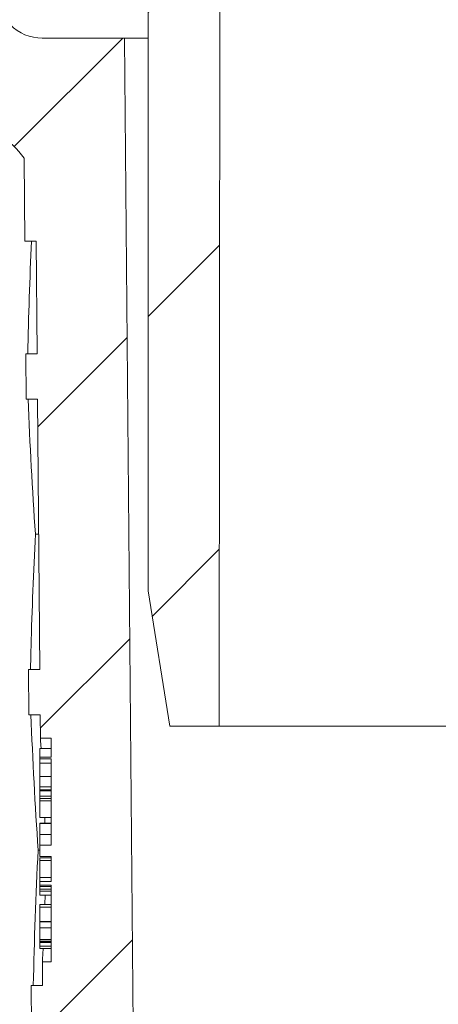
# Model space of a CAD drawing. Units: millimetres. Extents: x 202 to 698, y 147 to 508.
# Drawn here: x 374 to 392, y 255 to 298 of the extents above; entities that cross this region are included whole.
import ezdxf

# ---------------------------------------------------------------- set-up
doc = ezdxf.new("R2010")
doc.units = ezdxf.units.MM
doc.header["$LTSCALE"] = 3
doc.linetypes.add('SLD-Durchgehend', pattern=[0])
doc.layers.add('MAßLINIE_MAßZEICHNUNGEN', color=7, linetype='SLD-Durchgehend')
doc.styles.add('SLDTEXTSTYLE0', font='Opinion Pro')
doc.dimstyles.new('SLDDIMSTYLE0', dxfattribs={"dimtxt": 15.875, "dimasz": 10.5, "dimexe": 0, "dimexo": 0.0625, "dimgap": 3.96875, "dimtad": 0, "dimdec": 0, "dimrnd": 1e-09, "dimzin": 12, "dimdsep": 46, "dimtxsty": 'SLDTEXTSTYLE0', "dimsah": 1, "dimcen": 0.09, "dimadec": 0, "dimazin": 3, "dimtfac": 1, "dimtdec": 0, "dimtofl": 0, "dimtmove": 0, "dimatfit": 3, "dimfxl": 0, "dimfrac": 2, "dimtolj": 1, "dimtzin": 12, "dimarcsym": 0})

# ---------------------------------------------------------------- blocks, each defined once
blk = doc.blocks.new('_D_6')
at = {"layer": 'MAßLINIE_MAßZEICHNUNGEN', "color": 7}
for p, q in [((246.9478796067874, 387.0538305339085), (246.9478796067874, 319.5263497488034)), ((246.9478796067874, 179.9838305339085), (246.9478796067874, 240.4159359590539)), ((411.8084439924136, 179.9838305339085), (243.9478796067874, 179.9838305339085))]:
    blk.add_line(p, q, dxfattribs=at)
for points in [[(246.9478796067874, 387.0538305339085), (242.4478796067874, 376.5538305339085), (251.4478796067874, 376.5538305339085)], [(246.9478796067874, 179.9838305339085), (251.4478796067874, 190.4838305339085), (242.4478796067874, 190.4838305339085)]]:
    blk.add_solid(points, dxfattribs=at)
at = {"layer": 'MAßLINIE_MAßZEICHNUNGEN', "color": 7, "char_height": 15.875, "attachment_point": 1, "rotation": 90.00000000000041, "style": 'SLDTEXTSTYLE0'}
for s, insert in [('max. 221', (249.7113051659035, 240.4159359590535)), ('min. 172', (225.781211892383, 243.6497300819877))]:
    blk.add_mtext(s, dxfattribs=dict(at, insert=insert))

msp = doc.modelspace()

# ---------------------------------------------------------------- hatches: boundary and pattern name
at = {"linetype": 'SLD-Durchgehend', "lineweight": 18}
h = msp.add_hatch(dxfattribs=at)
h.set_pattern_fill('ANSI31', scale=3, angle=179.9999820139109, style=0)
h.set_pattern_definition([(224.9999820139109, (0, 0), (6.735189976513771, -6.735194205089295), [])])
edge = h.paths.add_edge_path(flags=0)
edge.add_arc((339.5073952633667, 378.5538305339084), 0.2999999999999999, 90, 169.9999999999903)
edge.add_line((339.211952937463, 378.6059249872085), (338.4177429070216, 374.1017360806084))
edge.add_arc((338.122300581118, 374.1538305339084), 0.2999999999999999, 270, 350.000000000001, ccw=False)
edge.add_line((338.122300581118, 373.8538305339084), (329.0758990573419, 373.8538305339084))
edge.add_line((329.0758990573419, 373.8538305339084), (329.0584439924137, 372.8538305339084))
edge.add_line((329.0584439924137, 372.8538305339084), (328.1679047715523, 372.8538305339084))
edge.add_line((328.1679047715523, 372.8538305339084), (327.9584439924137, 360.8538305339085))
edge.add_line((327.9584439924137, 360.8538305339085), (324.1584439924137, 360.8538305339085))
edge.add_line((324.1584439924137, 360.8538305339085), (323.9489832132751, 372.8538305339084))
edge.add_line((323.9489832132751, 372.8538305339084), (323.0584439924137, 372.8538305339084))
edge.add_line((323.0584439924137, 372.8538305339084), (323.0315501829308, 374.3945758472886))
edge.add_arc((326.2753906188431, 383.8538305339084), 10, 244.9999999999996, 251.0717383593087, ccw=False)
edge.add_line((322.0492080014361, 374.7907526635419), (302.2075619987223, 384.0430641450079))
edge.add_arc((289.5290141465014, 356.8538305339084), 29.99999999999997, 65.00000000000023, 90.00000000000021)
edge.add_line((289.5290141465013, 386.8538305339084), (285.8084439924137, 386.8538305339084))
edge.add_line((285.8084439924137, 386.8538305339084), (285.8434619003486, 384.8476559319316))
edge.add_line((285.8434619003486, 384.8476559319316), (294.4677227274827, 383.3269660594407))
edge.add_arc((289.7792219304762, 356.7371567281111), 26.99999999999999, 65, 80.00000000000051, ccw=False)
edge.add_line((301.1899149974747, 381.2074669781007), (321.3441296190005, 371.8094023559837))
edge.add_line((321.3441296190005, 371.8094023559837), (321.55327185074, 359.8276519242525))
edge.add_arc((323.0530433934746, 359.8538305339084), 1.5, 181.0000000000004, 270.0000000000008)
edge.add_line((323.0530433934746, 358.3538305339084), (329.0638445913528, 358.3538305339084))
edge.add_arc((329.0638445913528, 359.8538305339084), 1.5, 270.0000000000008, 359.0000000000012)
edge.add_line((330.5636161340874, 359.8276519242525), (330.5728006158827, 360.3538305339084))
edge.add_line((330.5728006158827, 360.3538305339084), (342.8768757053766, 360.3538305339084))
edge.add_line((342.8768757053766, 360.3538305339084), (342.8768757053766, 360.4203574643749))
edge.add_arc((346.9259170425796, 363.3538305338988), 5.000000000000001, 215.9227971435717, 270.0000000000008)
edge.add_line((346.9259170425796, 358.3538305338988), (357.8230028259642, 358.3538305338988))
edge.add_line((357.8230028259642, 358.3538305338988), (361.0507201897173, 349.4857499606058))
edge.add_arc((364.8094906728609, 350.8538305339085), 4, 200.0000000000009, 270.0000000000008)
edge.add_line((364.8094906728609, 346.8538305339085), (367.9429190177556, 346.8538305339085))
edge.add_line((367.9429190177556, 346.8538305339085), (367.9429190177556, 346.5538305339085))
edge.add_line((367.9429190177556, 346.5538305339085), (368.4043026522328, 346.5538305339085))
edge.add_line((368.4043026522328, 346.5538305339085), (368.4043026565232, 346.8538305339085))
edge.add_line((368.4043026565232, 346.8538305339085), (370.7197394169538, 346.8538305339085))
edge.add_line((370.7197394169538, 346.8538305339085), (370.7197394119022, 346.5538305339085))
edge.add_line((370.7197394119022, 346.5538305339085), (371.1935215239811, 346.5538305339085))
edge.add_line((371.1935215239811, 346.5538305339085), (371.1935215239811, 346.8538305339085))
edge.add_line((371.1935215239811, 346.8538305339085), (376.3084439924136, 346.8538305339085))
edge.add_arc((376.3084439924136, 343.8538305339085), 3, -7.958078640513122e-13, 89.9999999999992, ccw=False)
edge.add_line((379.3084439924136, 343.8538305339085), (379.3084439924136, 272.8538305339085))
edge.add_line((379.3084439924136, 272.8538305339085), (380.2688131177028, 266.8538305339084))
edge.add_line((380.2688131177028, 266.8538305339084), (382.4497790355945, 266.8538305339084))
edge.add_line((382.4497790355945, 266.8538305339084), (382.5240190360519, 340.5385825339085))
edge.add_line((382.5240190360519, 340.5385825339085), (382.4723526995006, 343.498544972532))
edge.add_arc((376.4732665285623, 343.3938305339085), 6, 0.9999999999979815, 90)
edge.add_line((376.4732665285623, 349.3938305339085), (364.9769169806234, 349.3938305339085))
edge.add_arc((364.9769169806234, 350.3938305339084), 1, 199.9999999999965, 270, ccw=False)
edge.add_line((364.0372243598375, 350.0518103905828), (360.6923012490801, 359.2419111072003))
edge.add_arc((356.9335307659365, 357.8738305338977), 4, 20.00000000000009, 90)
edge.add_line((356.9335307659365, 361.8738305338977), (346.898664997353, 361.8738305338977))
edge.add_arc((346.898664997353, 363.8738305338977), 2.000000000000008, 182.9999999999991, 270, ccw=False)
edge.add_line((344.9014059278439, 363.7691586214118), (344.0832764764335, 379.3799985120299))
edge.add_arc((343.5839617090562, 379.3538305339084), 0.5, 3.000000000005424, 90)
edge.add_line((343.5839617090562, 379.8538305339084), (341.6545230135408, 379.8538305339084))
edge.add_arc((341.6545230135408, 379.3538305339084), 0.5, 90, 179.0000000000894)
edge.add_line((341.1545991659626, 379.3625567371263), (341.150864446667, 379.1485948119774))
edge.add_arc((340.8509101381201, 379.1538305339084), 0.2999999999999999, 270, 359.00000000002416, ccw=False)
edge.add_line((340.8509101381201, 378.8538305339085), (339.5073952633667, 378.8538305339085))
h = msp.add_hatch(dxfattribs=at)
h.set_pattern_fill('ANSI31', scale=3, style=0)
h.set_pattern_definition([(45, (0, 0), (-6.735192090801865, 6.735192090801865), [])])
edge = h.paths.add_edge_path(flags=0)
edge.add_line((363.8084439924137, 295.8538305339085), (363.8084439924137, 293.3538305339085))
edge.add_line((363.8084439924137, 293.3538305339085), (371.3170390082489, 293.3538305339084))
edge.add_arc((371.3170390082489, 290.3538305339084), 3.000000000000002, 34.05665194526381, 89.9999999999992, ccw=False)
edge.add_line((373.8024917824781, 292.0338675886852), (373.8346069789737, 288.3538305339086))
edge.add_line((373.8346069789737, 288.3538305339086), (374.3346069789876, 288.3538305339086))
edge.add_line((374.3346069789876, 288.3538305339086), (374.3782413179414, 283.3538305339085))
edge.add_line((374.3782413179414, 283.3538305339085), (373.8782413179414, 283.3538305339085))
edge.add_line((373.8782413179414, 283.3538305339085), (373.8956950535229, 281.3538305339085))
edge.add_line((373.8956950535229, 281.3538305339085), (374.3956950535229, 281.3538305339085))
edge.add_line((374.3956950535229, 281.3538305339085), (374.500417467012, 269.3538305339085))
edge.add_line((374.500417467012, 269.3538305339085), (374.0003984278191, 269.3538305339085))
edge.add_line((374.0003984278191, 269.3538305339085), (374.0178521634007, 267.3538305339085))
edge.add_line((374.0178521634007, 267.3538305339085), (374.5178712025935, 267.3538305339085))
edge.add_line((374.5178712025935, 267.3538305339085), (374.5269443746616, 266.314147994226))
edge.add_line((374.5269443746616, 266.314147994226), (375.0084439924137, 266.314147994226))
edge.add_line((375.0084439924137, 266.314147994226), (375.0084439924137, 265.4775639327871))
edge.add_line((375.0084439924137, 265.4775639327871), (374.5084439924137, 265.4775639327883))
edge.add_line((374.5084439924137, 265.4775639327883), (374.5084439924137, 265.3946866403985))
edge.add_line((374.5084439924137, 265.3946866403985), (375.0084439924137, 265.3946866403985))
edge.add_line((375.0084439924137, 265.3946866403985), (375.0084439924137, 261.570672536489))
edge.add_line((375.0084439924137, 261.570672536489), (374.5084439924137, 261.5706725364892))
edge.add_line((374.5084439924137, 261.5706725364892), (374.5084439924137, 261.0660973404365))
edge.add_line((374.5084439924137, 261.0660973404365), (375.0084439924137, 261.0660973404363))
edge.add_line((375.0084439924137, 261.0660973404363), (375.0084439924137, 259.9681793134237))
edge.add_line((375.0084439924137, 259.9681793134237), (374.5084439924137, 259.9681793134237))
edge.add_line((374.5084439924137, 259.9681793134237), (374.5084439924137, 259.7915116416459))
edge.add_line((374.5084439924137, 259.7915116416459), (375.0084439924137, 259.7915116416458))
edge.add_line((375.0084439924137, 259.7915116416458), (375.0084439924137, 256.3935130735911))
edge.add_line((375.0084439924137, 256.3935130735911), (374.6135204440145, 256.3935130735911))
edge.add_line((374.6135204440145, 256.3935130735911), (374.6225936160826, 255.3538305339085))
edge.add_line((374.6225936160826, 255.3538305339085), (374.1225745768897, 255.3538305339085))
edge.add_line((374.1225745768897, 255.3538305339085), (374.1400283124712, 253.3538305339085))
edge.add_line((374.1400283124712, 253.3538305339085), (374.6400473516641, 253.3538305339085))
edge.add_line((374.6400473516641, 253.3538305339085), (374.7447697651533, 241.3538305339085))
edge.add_line((374.7447697651533, 241.3538305339085), (374.2447507259603, 241.3538305339085))
edge.add_line((374.2447507259603, 241.3538305339085), (374.2622044615419, 239.3538305339085))
edge.add_line((374.2622044615419, 239.3538305339085), (374.7622235007348, 239.3538305339085))
edge.add_line((374.7622235007348, 239.3538305339085), (374.8135238490485, 233.4753928694745))
edge.add_line((374.8135238490485, 233.4753928694745), (374.4135086176942, 233.4753928694743))
edge.add_line((374.4135086176942, 233.4753928694743), (374.416920193015, 233.0844650586441))
edge.add_line((374.416920193015, 233.0844650586441), (374.8169354243694, 233.0844650586427))
edge.add_line((374.8169354243694, 233.0844650586427), (374.8669459142239, 227.3538305339085))
edge.add_line((374.8669459142239, 227.3538305339085), (374.366926875031, 227.3538305339085))
edge.add_line((374.366926875031, 227.3538305339085), (374.4107131966412, 222.3364150464397))
edge.add_line((374.4107131966412, 222.3364150464397), (373.9150388808625, 221.840740730661))
edge.add_line((373.9150388808625, 221.840740730661), (374.7964913844181, 220.8543410304522))
edge.add_arc((375.9149817654588, 221.8538305339085), 1.5, 221.7841588678866, 270.0000000000008)
edge.add_line((375.9149817654588, 220.3538305339085), (376.96536187672, 220.3538305339101))
edge.add_arc((376.96536187672, 222.3538305339101), 2, 270.0000000000008, 349.972770344038)
edge.add_arc((380.1657185037179, 221.787952932277), 1.25, 55.48642562036099, 169.9727703440359, ccw=False)
edge.add_arc((388.8063909370888, 234.3538305339085), 13.99999999999999, 235.4864256203736, 270.0000000000008)
edge.add_line((388.8063909370888, 220.3538305339085), (399.3822918403034, 220.3538305339085))
edge.add_arc((399.3822918403034, 217.3538305339085), 3, 3.906351193966316, 89.9999999999992, ccw=False)
edge.add_arc((436.2963309710111, 219.8744881974115), 34.00000000000001, 183.9063511939687, 227.1545319278969)
edge.add_arc((411.1354668551845, 192.7464415123863), 3, 2.9999999999993747, 47.15453192789562, ccw=False)
edge.add_line((414.1313554594482, 192.9034493811151), (414.8084439924136, 179.9838305339085))
edge.add_line((414.8084439924136, 179.9838305339085), (417.8084439924136, 179.9838305339085))
edge.add_line((417.8084439924136, 179.9838305339085), (418.1384506669091, 186.2807329978179))
edge.add_arc((421.1343392711728, 186.1237251290891), 3, 65.80876092853998, 176.9999999999996, ccw=False)
edge.add_arc((436.2963309710111, 219.8744881974115), 34.00000000000001, 245.8087609285421, 261.7165499656134)
edge.add_arc((430.9657273149725, 183.2604927221533), 3, 50.37152345534162, 81.7165499656121, ccw=False)
edge.add_arc((441.8084439924137, 196.3538305339085), 14, 230.371523455343, 240.0922447419554)
edge.add_arc((435.5758805697624, 185.5184646802499), 1.5, 240.0922447419539, 302.8173033296494)
edge.add_arc((441.8084439924137, 175.8538305339085), 9.999999999999995, 57.18269667035071, 122.81730332964759, ccw=False)
edge.add_arc((448.0410074150649, 185.5184646802499), 1.5, 237.1826966703522, 299.9077552580458)
edge.add_arc((441.8084439924137, 196.3538305339085), 14, 299.9077552580461, 303.5637422602737)
edge.add_arc((451.2071379730971, 182.1882189531307), 3, 87.49999999999949, 123.5637422602718, ccw=False)
edge.add_line((451.3379961351931, 185.1853636178763), (569.5032380337606, 180.0261577375724))
edge.add_line((569.5032380337606, 180.0261577375724), (574.0032380337606, 181.0237837194656))
edge.add_line((574.0032380337606, 181.0237837194656), (574.1256792372102, 183.8281483367439))
edge.add_line((574.1256792372102, 183.8281483367439), (431.1212666839967, 190.822230943781))
edge.add_arc((432.098262079909, 210.7983536906097), 20, 245.1776038055423, 267.19999999999993, ccw=False)
edge.add_arc((436.2963309710111, 219.8744881974115), 29.99999999999996, 180.9944328152612, 245.1776038055423, ccw=False)
edge.add_line((406.300849384655, 219.3538305339085), (408.3084439924137, 219.3538305339085))
edge.add_line((408.3084439924137, 219.3538305339085), (408.3084439924137, 222.8538305339085))
edge.add_line((408.3084439924137, 222.8538305339085), (406.8084439924137, 224.3538305339085))
edge.add_line((406.8084439924137, 224.3538305339085), (388.8063909370888, 224.3538305339085))
edge.add_arc((388.8063909370888, 234.3538305339085), 10, 180.5, 270, ccw=False)
edge.add_line((378.8067717064472, 234.2665651789247), (378.2562174824137, 297.3538305339085))
edge.add_line((378.2562174824137, 297.3538305339085), (374.6084439924138, 297.3538305339085))
edge.add_arc((374.6084439924138, 299.3538305339084), 2, 180, 270, ccw=False)
edge.add_line((372.6084439924137, 299.3538305339084), (372.6084439924137, 307.3538305339084))
edge.add_arc((373.6084439924138, 307.3538305339084), 1, 89.9999999999992, 180, ccw=False)
edge.add_line((373.6084439924138, 308.3538305339085), (375.8084439924137, 308.3538305339085))
edge.add_line((375.8084439924137, 308.3538305339085), (375.0692206572149, 311.1126495790109))
edge.add_arc((374.1032948309258, 310.8538305339084), 1, 14.99999999999844, 90)
edge.add_line((374.1032948309258, 311.8538305339084), (368.848144530793, 311.8538305339084))
edge.add_arc((368.848144530793, 311.3538305339085), 0.4999999999999993, 90, 145.0000000000026)
edge.add_line((368.4385685086485, 311.640618752084), (367.7838679702692, 310.7056094831846))
edge.add_arc((368.1934439924137, 310.4188212650091), 0.4999999999999843, 144.9999999999989, 180)
edge.add_line((367.6934439924137, 310.4188212650091), (367.6934439924137, 310.4038305339084))
edge.add_arc((367.7934439924138, 310.4038305339084), 0.09999999999999593, 180, 270.0000000000008)
edge.add_line((367.7934439924138, 310.3038305339085), (368.9084439924137, 310.3038305339085))
edge.add_arc((368.9084439924137, 309.3038305339084), 1.000000000000001, -7.958078640513122e-13, 89.9999999999992, ccw=False)
edge.add_line((369.9084439924137, 309.3038305339084), (369.9084439924137, 306.9038305339084))
edge.add_arc((368.9084439924137, 306.9038305339084), 1.000000000000001, 270, 360, ccw=False)
edge.add_line((368.9084439924137, 305.9038305339084), (367.7934439924138, 305.9038305339084))
edge.add_arc((367.7934439924138, 305.8038305339085), 0.09999999999999593, 90, 180)
edge.add_line((367.6934439924137, 305.8038305339085), (367.6934439924137, 304.7763295159003))
edge.add_arc((365.6934439924137, 304.7763295159003), 1.999999999999986, 329.99999999999807, 360, ccw=False)
edge.add_line((367.4254947999826, 303.7763295159002), (366.9424185886293, 302.9396169739085))
edge.add_arc((367.8084439924137, 302.4396169739085), 0.9999999999999987, 150.0000000000039, 180)
edge.add_line((366.8084439924137, 302.4396169739085), (366.8084439924137, 301.3538305339084))
edge.add_line((366.8084439924137, 301.3538305339084), (368.0155507724137, 301.3538305339085))
edge.add_arc((368.0155507724137, 300.1038305339085), 1.250000000000001, -7.958078640513122e-13, 89.9999999999992, ccw=False)
edge.add_line((369.2655507724137, 300.1038305339085), (369.2655507724137, 298.1038305339085))
edge.add_arc((368.0155507724137, 298.1038305339085), 1.250000000000001, 270, 360, ccw=False)
edge.add_line((368.0155507724137, 296.8538305339085), (364.8084439924137, 296.8538305339085))
edge.add_arc((364.8084439924137, 295.8538305339085), 1.000000000000001, 90, 180)

# ---------------------------------------------------------------- linework, layer by layer
at = {"color": 7, "linetype": 'SLD-Durchgehend', "lineweight": 18}
for p, q in [((379.3084439924136, 343.8538320538269), (379.3084439924136, 272.8538297292457)), ((382.4497801354304, 266.8538287457691), (382.5240177204983, 340.5385825958716)), ((378.2562208464519, 297.3538309511409), (374.6084463885204, 297.3538309511409)), ((378.806774049081, 234.2665687379109), (378.2562208464519, 297.3538309511409)), ((379.3084439924136, 297.3538309511409), (378.2562208464519, 297.3538309511409)), ((373.8024947336094, 292.0338668104874), (373.8346067359821, 288.3538313385712)), ((374.3346077492611, 288.3538313385712), (373.8346067359821, 288.3538313385712)), ((374.3346077492611, 288.3538313385712), (374.3782383492367, 283.3538305190073)), ((373.8956940462963, 281.3538301911818), (373.8782447865383, 283.3538305190073)), ((374.3782383492367, 283.3538305190073), (373.8782447865383, 283.3538305190073)), ((374.3956950595752, 281.3538301911818), (373.8956940462963, 281.3538301911818)), ((374.3956950595752, 281.3538301911818), (374.5004204204456, 269.3538300868736)), ((374.4480577400104, 275.3538310703503), (374.3026522090809, 275.3538310703503)), ((379.3084439924136, 272.8538297292457), (380.2688126554863, 266.8538287457691)), ((374.1122228196041, 270.3538321134315), (374.1122004678623, 270.3538321134315)), ((374.0178537657634, 267.3538297590481), (374.0003970554249, 269.3538300868736)), ((374.0003970554249, 269.3538300868736), (374.5004204204456, 269.3538300868736)), ((374.5178696802036, 267.3538297590481), (374.0178537657634, 267.3538297590481)), ((374.5178696802036, 267.3538297590481), (374.5269444873707, 266.3141496655213)), ((380.2688126554863, 266.8538287457691), (382.4497801354304, 266.8538287457691)), ((399.1522309472934, 266.8538287457691), (382.4497801354304, 266.8538287457691)), ((374.5269444873707, 266.3141496655213), (375.0084457090275, 266.3141496655213)), ((375.0084457090275, 265.4775649484859), (375.0084457090275, 266.3141496655213)), ((375.0084457090275, 265.8575892624126), (374.5084446957485, 265.8575892624126)), ((374.5084446957485, 265.8575892624126), (374.5084446957485, 265.4775649484859)), ((374.5084446957485, 265.4775649484859), (374.5084446957485, 265.3946884152161)), ((374.5084446957485, 265.4775649484859), (375.0084457090275, 265.4775649484859)), ((375.0084457090275, 265.3946884152161), (374.5084446957485, 265.3946884152161)), ((374.5084446957485, 265.2149729606377), (374.5084446957485, 265.3946884152161)), ((374.5084446957485, 265.2149729606377), (375.0084457090275, 265.2149729606377)), ((374.5084446957485, 265.2149729606377), (374.5084446957485, 264.6138154145942)), ((375.0084457090275, 261.5706741985546), (375.0084457090275, 265.3946884152161)), ((374.5084446957485, 264.6138154145942), (375.0084457090275, 264.6138154145942)), ((374.5084446957485, 264.6138154145942), (374.5084446957485, 264.1637668189274)), ((374.5084446957485, 264.1637668189274), (374.5084446957485, 264.0264675196872)), ((374.5084446957485, 264.1637668189274), (375.0084457090275, 264.1637668189274)), ((374.5084446957485, 264.0264675196872), (375.0084457090275, 264.0264675196872)), ((374.5084446957485, 264.0264675196872), (374.5084446957485, 263.9802105900512)), ((374.5084446957485, 263.9802105900512), (375.0084457090275, 263.9802105900512)), ((374.5084446957485, 263.9802105900512), (374.5084446957485, 263.7420751330123)), ((374.5084446957485, 263.7420751330123), (375.0084457090275, 263.7420751330123)), ((374.5084446957485, 263.6422597047554), (374.5084446957485, 263.7420751330123)), ((375.0084457090275, 263.6422597047554), (374.5084446957485, 263.6422597047554)), ((374.5084446957485, 263.6422597047554), (374.5084446957485, 263.532914983915)), ((374.5084446957485, 263.532914983915), (374.5084446957485, 262.7961680468784)), ((374.5084446957485, 263.532914983915), (375.0084457090275, 263.532914983915)), ((374.5084446957485, 262.7961680468784), (375.0084457090275, 262.7961680468784)), ((374.5084446957485, 262.5456981536613), (375.0084457090275, 262.5456981536613)), ((374.5084446957485, 262.5456981536613), (374.5084446957485, 262.5303387817608)), ((374.5084446957485, 262.5303387817608), (375.0084457090275, 262.5303387817608)), ((374.5084446957485, 262.5303387817608), (374.5084446957485, 262.0446019050347)), ((374.7283783843891, 262.5456981536613), (374.7230586698429, 262.7961680468784)), ((374.5084446957485, 262.0446019050347), (375.0084457090275, 262.0446019050347)), ((374.5084446957485, 262.0446019050347), (374.5084446957485, 261.5706741985546)), ((374.5084446957485, 261.5706741985546), (374.5084446957485, 261.0660985287892)), ((374.5084446957485, 261.5706741985546), (375.0084457090275, 261.5706741985546)), ((374.5084446957485, 261.3538287755715), (374.4254526784794, 261.3538287755715)), ((375.0084457090275, 261.0660985287892), (374.5084446957485, 261.0660985287892)), ((375.0084457090275, 259.9681809720265), (375.0084457090275, 261.0660985287892)), ((374.5084446957485, 261.0121153470741), (375.0084457090275, 261.0121153470741)), ((374.5084446957485, 261.0121153470741), (374.5084446957485, 260.8986728069054)), ((374.5084446957485, 260.8986728069054), (375.0084457090275, 260.8986728069054)), ((374.5084446957485, 260.8986728069054), (374.5084446957485, 260.1351112303005)), ((374.5084446957485, 260.1351112303005), (375.0084457090275, 260.1351112303005)), ((374.5084446957485, 260.1351112303005), (374.5084446957485, 259.9681809720265)), ((374.5084446957485, 259.9681809720265), (374.5084446957485, 259.7915128049122)), ((374.5084446957485, 259.9681809720265), (375.0084457090275, 259.9681809720265)), ((375.0084457090275, 259.7915128049122), (374.5084446957485, 259.7915128049122)), ((374.5084446957485, 259.7915128049122), (374.5084446957485, 259.7329288896786)), ((375.0084457090275, 256.393511610912), (375.0084457090275, 259.7915128049122)), ((374.5084446957485, 259.7329288896786), (375.0084457090275, 259.7329288896786)), ((374.5084446957485, 259.7329288896786), (374.5084446957485, 259.6174560662972)), ((374.5084446957485, 259.6174560662972), (375.0084457090275, 259.6174560662972)), ((374.5084446957485, 259.6174560662972), (374.5084446957485, 259.5289133664833)), ((374.5084446957485, 259.5289133664833), (375.0084457090275, 259.5289133664833)), ((374.5084446957485, 259.5289133664833), (374.5084446957485, 259.3614205893742)), ((374.5084446957485, 259.3614205893742), (375.0084457090275, 259.3614205893742)), ((374.7271937420742, 258.9405745443569), (374.7382802060024, 259.3614205893742)), ((375.0084457090275, 258.9405745443569), (374.5084446957485, 258.9405745443569)), ((374.5084446957485, 258.9405745443569), (374.5084446957485, 258.8296689268814)), ((374.5084446957485, 258.8296689268814), (375.0084457090275, 258.8296689268814)), ((374.5084446957485, 258.8296689268814), (374.5084446957485, 258.285776543306)), ((374.5084446957485, 258.285776543306), (374.5084446957485, 258.1901483413444)), ((375.0084457090275, 258.1901483413444), (374.5084446957485, 258.1901483413444)), ((374.5084446957485, 258.1901483413444), (374.5084446957485, 258.1731833693252)), ((374.5084446957485, 258.1731833693252), (375.0084457090275, 258.1731833693252)), ((374.5084446957485, 258.1731833693252), (374.5084446957485, 257.9110309657322)), ((374.5084446957485, 257.9110309657322), (375.0084457090275, 257.9110309657322)), ((374.5084446957485, 257.9110309657322), (374.5084446957485, 257.3844872590767)), ((374.5084446957485, 257.3844872590767), (375.0084457090275, 257.3844872590767)), ((374.5084446957485, 257.3176481005416), (374.5084446957485, 257.3844872590767)), ((374.5084446957485, 257.3176481005416), (375.0084457090275, 257.3176481005416)), ((374.5084446957485, 257.2839901026951), (374.5084446957485, 257.3176481005416)), ((374.5084446957485, 257.2839901026951), (375.0084457090275, 257.2839901026951)), ((374.5084446957485, 257.2839901026951), (374.5084446957485, 257.2518631991612)), ((374.5084446957485, 257.2518631991612), (375.0084457090275, 257.2518631991612)), ((374.5084446957485, 257.2518631991612), (374.5084446957485, 257.0966042753922)), ((374.5084446957485, 257.0966042753922), (375.0084457090275, 257.0966042753922)), ((374.5084446957485, 257.0966042753922), (374.5084446957485, 256.9882057782875)), ((374.5084446957485, 256.9882057782875), (375.0084457090275, 256.9882057782875)), ((374.6135202339069, 256.393511610912), (374.622595041074, 255.3538315173851)), ((375.0084457090275, 256.393511610912), (374.6135202339069, 256.393511610912)), ((374.1400283863918, 253.3538311895595), (374.1225716760532, 255.3538315173851)), ((374.1225716760532, 255.3538315173851), (374.622595041074, 255.3538315173851))]:
    msp.add_line(p, q, dxfattribs=at)
at = {"color": 7, "linetype": 'SLD-Durchgehend', "lineweight": 18, "flags": 128}
for points in [[(374.5623198440449, 265.8575892624126), (374.5366004398243, 266.1957897421585), (374.5269444873707, 266.3141496655213)], [(374.6135202339069, 256.393511610912), (374.6216190150158, 256.5197840508686), (374.6490147998707, 256.9882057782875)]]:
    msp.add_lwpolyline(points, dxfattribs=at)
at = {"color": 7, "linetype": 'SLD-Durchgehend', "lineweight": 18}
for centre, radius, start, end in [((374.6084439924137, 299.3538305339084), 2, 180, 270.0000000000008), ((371.3170390082489, 290.3538305339084), 3, 34.05665194526459, 90)]:
    msp.add_arc(centre, radius, start, end, dxfattribs=at)
for centre, major_axis, ratio, start_param, end_param in [((441.8084439924137, 279.131319490334), (3.410605131648481e-13, 117.5947375483964), 0.5772843104674646, 1.492289485360926, 1.534881293261486), ((441.8084439924137, 289.1336047591032), (-3.410605131648481e-13, 117.745925875144), 0.5772843104674641, 1.636917051207843, 1.688094858471881), ((441.8084439924137, 265.1281201140573), (3.41060513164848e-13, 117.3830738909499), 0.5772843104674639, 1.48357175502043, 1.526263176323566), ((441.8084439924137, 265.1281206126285), (3.41060513164848e-13, 117.3831068753356), 0.5772843104674638, 1.526263193097249, 1.534789244647992), ((441.8084439924137, 275.1304058813977), (-3.410605131648481e-13, 117.5342952020831), 0.5772843104674639, 1.637009005231967, 1.688279635801721), ((441.8084439924137, 251.1249212363518), (3.410605131648481e-13, 117.171443217889), 0.5772843104674638, 1.483386405995126, 1.534696848793758)]:
    msp.add_ellipse(centre, major_axis=major_axis, ratio=ratio, start_param=start_param, end_param=end_param, dxfattribs=at)

# ---------------------------------------------------------------- dimensions: what is measured, and where the dimension line sits
at = {"layer": 'MAßLINIE_MAßZEICHNUNGEN', "color": 7}
dim = msp.add_linear_dim(base=(246.9478796067874, 179.9838305339085), p1=(201.8084439924137, 387.0538305339085), p2=(414.8084439924136, 179.9838305339085), angle=90.0000000000002, text='min. 172\\Pmax. 221', dimstyle='SLDDIMSTYLE0', dxfattribs=at)
dim.commit()
dim.dimension.update_dxf_attribs({"geometry": '_D_6', "text_midpoint": (246.9478796067874, 279.9711428539281), "dimtype": 160})

doc.saveas('drawing.dxf')
